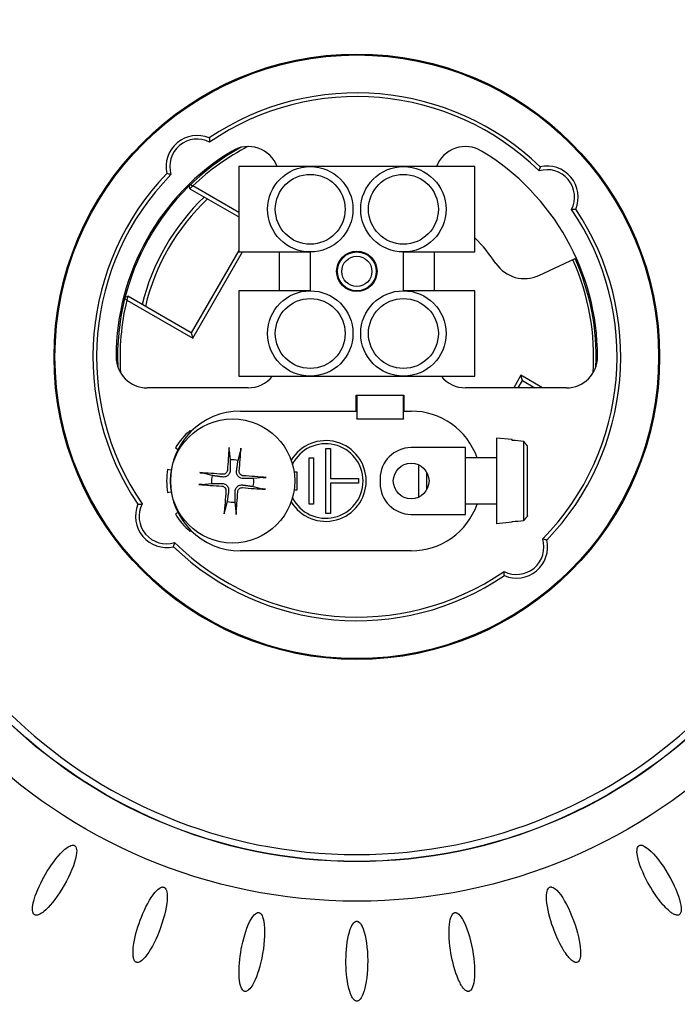
# Model space of a CAD drawing. Units: millimetres. Extents: x 672 to 1573, y 878 to 2441.
# Drawn here: x 1472 to 1514, y 2319 to 2382 of the extents above; entities that cross this region are included whole.
import ezdxf

# ---------------------------------------------------------------- set-up
doc = ezdxf.new("R2010")
doc.units = ezdxf.units.MM
doc.header["$LTSCALE"] = 10
doc.layers.add('Spigoli visibili(ISO)', color=179, linetype='Continuous', lineweight=25, true_color=0x262659)

msp = doc.modelspace()

# ---------------------------------------------------------------- linework, layer by layer
at = {"layer": 'Spigoli visibili(ISO)'}
for p, q in [((1490.351, 2372.983), (1485.751, 2372.983)), ((1485.751, 2372.983), (1485.751, 2367.483)), ((1496.351, 2372.983), (1490.351, 2372.983)), ((1500.951, 2372.983), (1496.351, 2372.983)), ((1500.951, 2367.483), (1500.951, 2372.983)), ((1482.598, 2371.56), (1482.574, 2371.752)), ((1482.792, 2371.737), (1482.599, 2371.559)), ((1482.599, 2371.56), (1485.751, 2369.74)), ((1485.751, 2370.029), (1482.792, 2371.737)), ((1485.751, 2367.57), (1482.69, 2362.269)), ((1482.782, 2361.928), (1485.989, 2367.483)), ((1485.751, 2367.483), (1490.351, 2367.483)), ((1488.351, 2367.483), (1488.351, 2364.983)), ((1490.351, 2367.483), (1490.351, 2364.983)), ((1496.351, 2364.983), (1496.351, 2367.483)), ((1496.351, 2367.483), (1500.951, 2367.483)), ((1498.351, 2364.983), (1498.351, 2367.483)), ((1505.081, 2365.972), (1507.407, 2367.057)), ((1490.351, 2364.983), (1485.751, 2364.983)), ((1485.751, 2364.983), (1485.751, 2359.483)), ((1500.951, 2364.983), (1496.351, 2364.983)), ((1500.951, 2359.483), (1500.951, 2364.983)), ((1478.42, 2364.557), (1478.6, 2364.632)), ((1478.601, 2364.63), (1478.542, 2364.377)), ((1478.542, 2364.376), (1482.782, 2361.928)), ((1482.69, 2362.269), (1478.601, 2364.63)), ((1482.69, 2362.269), (1482.782, 2361.928)), ((1485.751, 2359.483), (1490.351, 2359.483)), ((1490.351, 2359.483), (1496.351, 2359.483)), ((1496.351, 2359.483), (1500.951, 2359.483)), ((1503.919, 2359.539), (1503.454, 2358.733)), ((1503.743, 2358.733), (1504.011, 2359.198)), ((1504.011, 2359.198), (1503.919, 2359.539)), ((1505.315, 2358.733), (1503.919, 2359.539)), ((1504.011, 2359.198), (1504.815, 2358.733)), ((1486.351, 2358.733), (1479.851, 2358.733)), ((1506.851, 2358.733), (1500.351, 2358.733)), ((1493.316, 2357.233), (1493.316, 2358.268)), ((1493.316, 2358.268), (1493.351, 2358.233)), ((1493.316, 2358.268), (1496.386, 2358.268)), ((1493.351, 2358.233), (1493.351, 2356.733)), ((1496.351, 2358.233), (1493.351, 2358.233)), ((1496.386, 2358.268), (1496.351, 2358.233)), ((1496.351, 2356.733), (1496.351, 2358.233)), ((1496.386, 2358.268), (1496.386, 2357.233)), ((1485.851, 2357.233), (1493.332, 2357.233)), ((1493.332, 2356.715), (1493.351, 2356.733)), ((1493.351, 2356.733), (1496.351, 2356.733)), ((1496.369, 2356.715), (1496.351, 2356.733)), ((1496.369, 2357.233), (1496.851, 2357.233)), ((1482.675, 2355.922), (1482.619, 2355.989)), ((1502.351, 2355.483), (1502.351, 2349.983)), ((1503.351, 2355.396), (1502.351, 2355.483)), ((1503.351, 2355.349), (1503.351, 2355.396)), ((1481.67, 2354.858), (1481.835, 2354.763)), ((1491.351, 2350.633), (1491.351, 2354.833)), ((1491.351, 2354.833), (1491.651, 2354.833)), ((1491.651, 2354.833), (1491.651, 2352.883)), ((1500.351, 2354.883), (1496.851, 2354.883)), ((1500.351, 2350.583), (1500.351, 2354.883)), ((1504.102, 2350.185), (1504.102, 2355.282)), ((1504.351, 2350.488), (1504.351, 2354.978)), ((1485.121, 2354.692), (1485.196, 2354.09)), ((1485.7, 2354.053), (1485.861, 2354.638)), ((1490.271, 2351.233), (1490.271, 2354.233)), ((1490.271, 2354.233), (1490.571, 2354.233)), ((1490.571, 2354.233), (1490.571, 2351.233)), ((1502.351, 2354.233), (1500.351, 2354.233)), ((1481.405, 2353.429), (1481.165, 2353.471)), ((1497.351, 2353.733), (1497.374, 2353.757)), ((1497.351, 2351.733), (1497.351, 2353.733)), ((1484.031, 2353.083), (1483.446, 2353.244)), ((1487.309, 2352.963), (1486.707, 2352.888)), ((1489.305, 2353.333), (1489.491, 2353.333)), ((1489.491, 2353.333), (1489.491, 2352.133)), ((1491.651, 2352.883), (1493.451, 2352.883)), ((1493.451, 2352.883), (1493.451, 2352.583)), ((1494.851, 2352.883), (1494.851, 2352.583)), ((1497.851, 2352.166), (1497.851, 2353.301)), ((1483.392, 2352.504), (1483.994, 2352.579)), ((1486.671, 2352.384), (1487.255, 2352.223)), ((1493.451, 2352.583), (1491.651, 2352.583)), ((1491.651, 2352.583), (1491.651, 2350.633)), ((1481.165, 2351.995), (1481.405, 2352.038)), ((1489.491, 2352.133), (1489.305, 2352.133)), ((1497.351, 2351.733), (1497.374, 2351.71)), ((1485.001, 2351.414), (1484.841, 2350.829)), ((1485.58, 2350.775), (1485.506, 2351.377)), ((1490.571, 2351.233), (1490.271, 2351.233)), ((1502.351, 2351.233), (1500.351, 2351.233)), ((1481.835, 2350.703), (1481.67, 2350.608)), ((1491.651, 2350.633), (1491.351, 2350.633)), ((1496.851, 2350.583), (1500.351, 2350.583)), ((1503.351, 2350.071), (1502.351, 2349.983)), ((1503.351, 2350.071), (1503.351, 2350.118)), ((1482.619, 2349.478), (1482.675, 2349.545)), ((1496.851, 2348.233), (1485.851, 2348.233))]:
    msp.add_line(p, q, dxfattribs=at)
for centre, radius in [((1493.351, 2360.733), 35.066), ((1493.351, 2360.733), 32.517), ((1493.351, 2360.733), 32.5), ((1493.351, 2360.733), 19.5), ((1493.351, 2360.733), 19.439), ((1490.351, 2370.233), 2.75), ((1496.351, 2370.233), 2.75), ((1490.351, 2370.233), 2.25), ((1496.351, 2370.233), 2.25), ((1493.351, 2366.233), 1.3), ((1493.351, 2366.233), 1.25), ((1493.351, 2366.233), 0.974), ((1490.351, 2362.233), 2.75), ((1496.351, 2362.233), 2.75), ((1490.351, 2362.233), 2.25), ((1496.351, 2362.233), 2.25), ((1485.351, 2352.733), 4), ((1496.851, 2352.733), 1.15)]:
    msp.add_circle(centre, radius, dxfattribs=at)
for centre, radius, start, end in [((1493.351, 2360.733), 32.061, 1.00051, 178.99949), ((1493.351, 2360.733), 17, 46.02003, 123.97997), ((1493.351, 2360.733), 16.764, 45.56531, 124.43469), ((1483.066, 2372.99), 2, 66.94436, 193.05564), ((1483.066, 2372.99), 1.764, 62.85703, 197.14297), ((1493.351, 2360.733), 15.5, 121.23293, 180), ((1493.351, 2360.733), 15.413, 118.91163, 182.3213), ((1493.351, 2360.733), 15.25, 117.3658, 133.81699), ((1486.351, 2372.277), 2, 20.6894, 121.23293), ((1500.351, 2372.277), 2, 58.76707, 159.3106), ((1493.351, 2360.733), 15.5, 0, 58.76707), ((1493.351, 2360.733), 17, 136.02003, 213.97997), ((1505.607, 2371.018), 1.764, 332.85703, 107.14297), ((1505.607, 2371.018), 2, 336.94436, 103.05564), ((1493.351, 2360.733), 16.764, 135.56531, 214.43469), ((1493.351, 2360.733), 14.227, 133.67033, 166.32967), ((1493.351, 2360.733), 14, 133.39845, 166.60155), ((1493.351, 2360.733), 16.764, 315.56531, 34.43469), ((1493.351, 2360.733), 17, 316.02003, 33.97997), ((1493.351, 2360.733), 10.791, 33.84988, 45.22531), ((1493.351, 2360.733), 15.25, 356.13287, 24.21301), ((1493.351, 2360.733), 15.413, 357.6787, 24.22132), ((1504.147, 2367.975), 2.209, 213.84988, 295), ((1493.351, 2360.733), 15.25, 166.18078, 183.86713), ((1479.851, 2360.733), 2, 180, 270), ((1506.851, 2360.733), 2, 270, 0), ((1493.351, 2360.733), 32.061, 181.00051, 358.99949), ((1486.351, 2360.733), 2, 270, 321.31781), ((1500.351, 2360.733), 2, 218.68219, 270), ((1485.851, 2352.733), 4.5, 90, 270), ((1496.851, 2352.733), 4.5, 19.47122, 90), ((1485.351, 2352.733), 4.25, 130, 150), ((1491.351, 2352.733), 2.6, 210.94155, 149.05845), ((1491.351, 2352.733), 2.4, 206.56284, 153.43716), ((1496.851, 2352.883), 2, 90, 180), ((697.456, -6692.244), 9083.414, 84.9051824, 84.9099379), ((1485.351, 2352.733), 4.25, 170, 190), ((1485.351, 2352.733), 1.365, 75.17379, 96.51482), ((1485.351, 2352.733), 1.365, 165.17379, 186.51482), ((1485.351, 2352.733), 1.365, 345.17379, 6.51482), ((1496.851, 2352.583), 2, 180, 270), ((1481.094, 2350.449), 2, 156.94436, 283.05564), ((1481.094, 2350.449), 1.764, 152.85703, 287.14297), ((1485.351, 2352.733), 1.365, 255.17379, 276.51482), ((1496.851, 2352.733), 4.5, 270, 340.52878), ((1485.351, 2352.733), 4.25, 210, 230), ((697.456, 11397.711), 9083.414, 275.0900621, 275.0948176), ((1493.351, 2360.733), 17, 226.02003, 303.97997), ((1493.351, 2360.733), 16.764, 225.56531, 304.43469), ((1503.635, 2348.477), 1.764, 242.85703, 17.14297), ((1503.635, 2348.477), 2, 246.94436, 13.05564)]:
    msp.add_arc(centre, radius, start, end, dxfattribs=at)
for centre, major_axis, start_param, end_param in [((1485.544, 2352.723), (-0.346, -6.488), 4.375238, 4.608564), ((1485.158, 2352.751), (0.595, 6.47), 4.816214, 5.04954), ((1485.333, 2352.541), (-6.47, 0.595), 4.816214, 5.04954), ((1485.34, 2352.54), (-6.488, 0.346), 4.375238, 4.608564), ((1485.361, 2352.927), (6.488, -0.346), 4.375238, 4.608564), ((1485.368, 2352.926), (6.47, -0.595), 4.816214, 5.04954), ((1485.543, 2352.716), (-0.595, -6.47), 4.816214, 5.04954), ((1485.157, 2352.744), (0.346, 6.488), 4.375238, 4.608564)]:
    msp.add_ellipse(centre, major_axis=major_axis, ratio=0.087156, start_param=start_param, end_param=end_param, dxfattribs=at)
for points, knots in [([(1572.831, 2367.9), (1573.046, 2365.519), (1573.154, 2363.125), (1573.154, 2353.502), (1572.152, 2346.205), (1567.906, 2331.02), (1564.225, 2323.073), (1554.667, 2308.952), (1548.677, 2302.595), (1535.163, 2292.23), (1527.471, 2288.092), (1511.374, 2282.527), (1502.768, 2281.032), (1485.738, 2280.839), (1477.1, 2282.14), (1460.882, 2287.338), (1453.098, 2291.302), (1439.353, 2301.359), (1433.22, 2307.579), (1423.358, 2321.464), (1419.505, 2329.303), (1414.536, 2345.593), (1413.357, 2354.249), (1413.79, 2371.274), (1415.407, 2379.858), (1421.197, 2395.875), (1425.444, 2403.508), (1435.999, 2416.874), (1442.44, 2422.775), (1456.678, 2432.121), (1464.653, 2435.683), (1481.115, 2440.051), (1489.807, 2440.911), (1506.806, 2439.854), (1515.325, 2437.923), (1531.118, 2431.548), (1538.59, 2427.024), (1551.559, 2415.985), (1557.219, 2409.332), (1566.036, 2394.761), (1569.304, 2386.66), (1571.963, 2374.914), (1572.514, 2371.414), (1572.831, 2367.9)], [0, 0, 0, 0, 0.717408, 0.717408, 2.886804, 2.886804, 5.447738, 5.447738, 8.002296, 8.002296, 10.556966, 10.556966, 13.111635, 13.111635, 15.666305, 15.666305, 18.220955, 18.220955, 20.775623, 20.775623, 23.330292, 23.330292, 25.884961, 25.884961, 28.439611, 28.439611, 30.99428, 30.99428, 33.548948, 33.548948, 36.103617, 36.103617, 38.658286, 38.658286, 41.212936, 41.212936, 43.767605, 43.767605, 46.322273, 46.322273, 48.876942, 48.876942, 49.935242, 49.935242, 49.935242, 49.935242]), ([(1505.156, 2372.966), (1505.153, 2372.958), (1505.151, 2372.95), (1505.127, 2372.863), (1505.107, 2372.784), (1505.087, 2372.704)], [97.650155, 97.650155, 97.650155, 97.650155, 97.77685, 97.77685, 98.971951, 98.971951, 98.971951, 98.971951]), ([(1485.121, 2354.692), (1485.12, 2354.7), (1485.12, 2354.711), (1485.119, 2354.737), (1485.119, 2354.758), (1485.119, 2354.796), (1485.12, 2354.821), (1485.122, 2354.859), (1485.124, 2354.88), (1485.125, 2354.898)], [0.05683473, 0.05683473, 0.05683473, 0.05683473, 0.0618272, 0.0618272, 0.0679971, 0.0679971, 0.07424113, 0.07424113, 0.07963133, 0.07963133, 0.07963133, 0.07963133]), ([(1485.887, 2354.842), (1485.886, 2354.825), (1485.884, 2354.804), (1485.88, 2354.765), (1485.878, 2354.741), (1485.873, 2354.703), (1485.87, 2354.683), (1485.865, 2354.657), (1485.863, 2354.646), (1485.861, 2354.638)], [0.01949471, 0.01949471, 0.01949471, 0.01949471, 0.02488491, 0.02488491, 0.03112894, 0.03112894, 0.03729884, 0.03729884, 0.04229131, 0.04229131, 0.04229131, 0.04229131]), ([(1483.242, 2353.27), (1483.259, 2353.268), (1483.28, 2353.267), (1483.319, 2353.263), (1483.343, 2353.261), (1483.381, 2353.256), (1483.401, 2353.253), (1483.427, 2353.248), (1483.438, 2353.246), (1483.446, 2353.244)], [0.01949471, 0.01949471, 0.01949471, 0.01949471, 0.02488491, 0.02488491, 0.03112894, 0.03112894, 0.03729884, 0.03729884, 0.04229131, 0.04229131, 0.04229131, 0.04229131]), ([(1485.191, 2353.416), (1485.189, 2353.367), (1485.181, 2353.317), (1485.154, 2353.24), (1485.138, 2353.207), (1485.096, 2353.144), (1485.069, 2353.114), (1485.014, 2353.067), (1484.982, 2353.045), (1484.913, 2353.012), (1484.877, 2353.001), (1484.798, 2352.985), (1484.747, 2352.985), (1484.698, 2352.99)], [-0.08517866, -0.08517866, -0.08517866, -0.08517866, -0.06981433, -0.06981433, -0.05887831, -0.05887831, -0.0479423, -0.0479423, -0.03700628, -0.03700628, -0.02607026, -0.02607026, -0.01070594, -0.01070594, -0.01070594, -0.01070594]), ([(1485.018, 2353.426), (1485.015, 2353.391), (1485.006, 2353.354), (1484.974, 2353.287), (1484.951, 2353.257), (1484.899, 2353.211), (1484.867, 2353.191), (1484.797, 2353.166), (1484.759, 2353.161), (1484.721, 2353.163), (1484.717, 2353.163), (1484.714, 2353.163)], [-0.17025823, -0.17025823, -0.17025823, -0.17025823, -0.15977422, -0.15977422, -0.1492902, -0.1492902, -0.13881278, -0.13881278, -0.12833536, -0.12833536, -0.12726873, -0.12726873, -0.12726873, -0.12726873]), ([(1486.033, 2352.893), (1485.984, 2352.895), (1485.934, 2352.903), (1485.858, 2352.93), (1485.824, 2352.946), (1485.761, 2352.988), (1485.731, 2353.015), (1485.684, 2353.07), (1485.662, 2353.102), (1485.629, 2353.171), (1485.618, 2353.207), (1485.603, 2353.286), (1485.602, 2353.337), (1485.608, 2353.386)], [-0.08517866, -0.08517866, -0.08517866, -0.08517866, -0.06981433, -0.06981433, -0.05887831, -0.05887831, -0.0479423, -0.0479423, -0.03700628, -0.03700628, -0.02607026, -0.02607026, -0.01070594, -0.01070594, -0.01070594, -0.01070594]), ([(1486.043, 2353.067), (1486.008, 2353.069), (1485.971, 2353.078), (1485.905, 2353.11), (1485.875, 2353.133), (1485.828, 2353.185), (1485.808, 2353.218), (1485.783, 2353.287), (1485.778, 2353.325), (1485.78, 2353.363), (1485.78, 2353.367), (1485.78, 2353.37)], [-0.17025824, -0.17025824, -0.17025824, -0.17025824, -0.15977422, -0.15977422, -0.1492902, -0.1492902, -0.13881278, -0.13881278, -0.12833536, -0.12833536, -0.12726873, -0.12726873, -0.12726873, -0.12726873]), ([(1487.309, 2352.963), (1487.317, 2352.964), (1487.328, 2352.965), (1487.355, 2352.965), (1487.375, 2352.966), (1487.413, 2352.965), (1487.438, 2352.964), (1487.477, 2352.962), (1487.497, 2352.961), (1487.515, 2352.959)], [0.05683473, 0.05683473, 0.05683473, 0.05683473, 0.0618272, 0.0618272, 0.0679971, 0.0679971, 0.07424113, 0.07424113, 0.07963133, 0.07963133, 0.07963133, 0.07963133]), ([(1483.392, 2352.504), (1483.384, 2352.503), (1483.373, 2352.502), (1483.347, 2352.501), (1483.326, 2352.501), (1483.288, 2352.502), (1483.263, 2352.503), (1483.225, 2352.505), (1483.204, 2352.506), (1483.186, 2352.508)], [0.05683473, 0.05683473, 0.05683473, 0.05683473, 0.0618272, 0.0618272, 0.0679971, 0.0679971, 0.07424113, 0.07424113, 0.07963133, 0.07963133, 0.07963133, 0.07963133]), ([(1484.659, 2352.4), (1484.693, 2352.398), (1484.73, 2352.389), (1484.797, 2352.357), (1484.827, 2352.334), (1484.873, 2352.282), (1484.893, 2352.249), (1484.918, 2352.18), (1484.923, 2352.142), (1484.921, 2352.104), (1484.921, 2352.1), (1484.921, 2352.097)], [-0.17025824, -0.17025824, -0.17025824, -0.17025824, -0.15977422, -0.15977422, -0.1492902, -0.1492902, -0.13881278, -0.13881278, -0.12833536, -0.12833536, -0.12726873, -0.12726873, -0.12726873, -0.12726873]), ([(1484.668, 2352.573), (1484.717, 2352.572), (1484.767, 2352.564), (1484.844, 2352.537), (1484.877, 2352.521), (1484.94, 2352.478), (1484.97, 2352.452), (1485.017, 2352.397), (1485.039, 2352.365), (1485.072, 2352.296), (1485.083, 2352.26), (1485.099, 2352.181), (1485.099, 2352.13), (1485.094, 2352.081)], [-0.08517866, -0.08517866, -0.08517866, -0.08517866, -0.06981433, -0.06981433, -0.05887831, -0.05887831, -0.0479423, -0.0479423, -0.03700628, -0.03700628, -0.02607026, -0.02607026, -0.01070594, -0.01070594, -0.01070594, -0.01070594]), ([(1485.511, 2352.051), (1485.512, 2352.1), (1485.52, 2352.15), (1485.547, 2352.226), (1485.563, 2352.26), (1485.606, 2352.323), (1485.632, 2352.353), (1485.687, 2352.4), (1485.72, 2352.422), (1485.788, 2352.455), (1485.824, 2352.466), (1485.903, 2352.481), (1485.954, 2352.482), (1486.003, 2352.476)], [-0.08517866, -0.08517866, -0.08517866, -0.08517866, -0.06981433, -0.06981433, -0.05887831, -0.05887831, -0.0479423, -0.0479423, -0.03700628, -0.03700628, -0.02607026, -0.02607026, -0.01070594, -0.01070594, -0.01070594, -0.01070594]), ([(1485.684, 2352.041), (1485.686, 2352.076), (1485.695, 2352.113), (1485.727, 2352.179), (1485.75, 2352.21), (1485.802, 2352.256), (1485.835, 2352.276), (1485.904, 2352.301), (1485.942, 2352.306), (1485.98, 2352.304), (1485.984, 2352.304), (1485.987, 2352.304)], [-0.17025823, -0.17025823, -0.17025823, -0.17025823, -0.15977422, -0.15977422, -0.1492902, -0.1492902, -0.13881278, -0.13881278, -0.12833536, -0.12833536, -0.12726873, -0.12726873, -0.12726873, -0.12726873]), ([(1487.46, 2352.197), (1487.442, 2352.198), (1487.421, 2352.2), (1487.383, 2352.204), (1487.358, 2352.206), (1487.32, 2352.211), (1487.3, 2352.214), (1487.274, 2352.219), (1487.263, 2352.221), (1487.255, 2352.223)], [0.01949471, 0.01949471, 0.01949471, 0.01949471, 0.02488491, 0.02488491, 0.03112894, 0.03112894, 0.03729884, 0.03729884, 0.04229131, 0.04229131, 0.04229131, 0.04229131]), ([(1484.815, 2350.624), (1484.816, 2350.642), (1484.817, 2350.663), (1484.821, 2350.701), (1484.823, 2350.726), (1484.828, 2350.764), (1484.831, 2350.784), (1484.836, 2350.81), (1484.838, 2350.821), (1484.841, 2350.829)], [0.01949471, 0.01949471, 0.01949471, 0.01949471, 0.02488491, 0.02488491, 0.03112894, 0.03112894, 0.03729884, 0.03729884, 0.04229131, 0.04229131, 0.04229131, 0.04229131]), ([(1485.58, 2350.775), (1485.581, 2350.767), (1485.582, 2350.756), (1485.583, 2350.729), (1485.583, 2350.709), (1485.582, 2350.671), (1485.581, 2350.646), (1485.579, 2350.607), (1485.578, 2350.587), (1485.576, 2350.569)], [0.05683473, 0.05683473, 0.05683473, 0.05683473, 0.0618272, 0.0618272, 0.0679971, 0.0679971, 0.07424113, 0.07424113, 0.07963133, 0.07963133, 0.07963133, 0.07963133]), ([(1481.546, 2348.501), (1481.548, 2348.509), (1481.55, 2348.517), (1481.574, 2348.604), (1481.594, 2348.683), (1481.614, 2348.763)], [97.650155, 97.650155, 97.650155, 97.650155, 97.77685, 97.77685, 98.971951, 98.971951, 98.971951, 98.971951]), ([(1505.584, 2348.929), (1505.575, 2348.931), (1505.567, 2348.933), (1505.48, 2348.957), (1505.401, 2348.977), (1505.321, 2348.997)], [97.650155, 97.650155, 97.650155, 97.650155, 97.77685, 97.77685, 98.971951, 98.971951, 98.971951, 98.971951]), ([(1472.5, 2324.911), (1472.486, 2324.946), (1472.473, 2324.992), (1472.458, 2325.139), (1472.464, 2325.229), (1472.484, 2325.417), (1472.518, 2325.642), (1472.832, 2326.551), (1473.121, 2327.118), (1473.761, 2328.158), (1474.173, 2328.696), (1474.711, 2329.146), (1474.836, 2329.22), (1475.008, 2329.276), (1475.052, 2329.278), (1475.095, 2329.275), (1475.113, 2329.272), (1475.146, 2329.262), (1475.16, 2329.257), (1475.173, 2329.249)], [0, 0, 0, 0, 0.0113953, 0.0113953, 0.0255409, 0.0255409, 0.045668, 0.045668, 0.074778, 0.074778, 0.1085148, 0.1085148, 0.1222215, 0.1222215, 0.1306437, 0.1306437, 0.1344927, 0.1344927, 0.1374583, 0.1374583, 0.1374583, 0.1374583]), ([(1475.173, 2329.249), (1475.188, 2329.24), (1475.202, 2329.23), (1475.224, 2329.208), (1475.238, 2329.193), (1475.283, 2329.113), (1475.296, 2329.049), (1475.315, 2328.902), (1475.318, 2328.718), (1475.096, 2327.836), (1474.769, 2327.112), (1473.965, 2325.806), (1473.541, 2325.287), (1473.108, 2324.934), (1472.979, 2324.839), (1472.815, 2324.778), (1472.758, 2324.76), (1472.675, 2324.763), (1472.646, 2324.767), (1472.597, 2324.788), (1472.578, 2324.801), (1472.549, 2324.828), (1472.539, 2324.84), (1472.518, 2324.872), (1472.508, 2324.891), (1472.5, 2324.911)], [0, 0, 0, 0, 0.0053364, 0.0053364, 0.0095209, 0.0095209, 0.0190501, 0.0190501, 0.0387182, 0.0387182, 0.0721712, 0.0721712, 0.1035889, 0.1035889, 0.1112013, 0.1112013, 0.1134194, 0.1134194, 0.114399, 0.114399, 0.1152038, 0.1152038, 0.1158038, 0.1158038, 0.1165647, 0.1165647, 0.1165647, 0.1165647]), ([(1513.949, 2324.765), (1513.912, 2324.77), (1513.865, 2324.782), (1513.731, 2324.843), (1513.656, 2324.892), (1513.506, 2325.001), (1513.326, 2325.144), (1512.679, 2325.889), (1512.333, 2326.432), (1511.777, 2327.461), (1511.508, 2328.096), (1511.387, 2328.794), (1511.385, 2328.942), (1511.422, 2329.12), (1511.443, 2329.159), (1511.467, 2329.194), (1511.478, 2329.209), (1511.503, 2329.233), (1511.515, 2329.241), (1511.528, 2329.249)], [0, 0, 0, 0, 0.0114027, 0.0114027, 0.0255678, 0.0255678, 0.0451207, 0.0451207, 0.0742196, 0.0742196, 0.1085921, 0.1085921, 0.1221095, 0.1221095, 0.1302687, 0.1302687, 0.1340555, 0.1340555, 0.1369785, 0.1369785, 0.1369785, 0.1369785]), ([(1511.528, 2329.249), (1511.544, 2329.259), (1511.561, 2329.265), (1511.606, 2329.275), (1511.632, 2329.276), (1511.688, 2329.275), (1511.739, 2329.268), (1511.896, 2329.2), (1512.054, 2329.115), (1512.702, 2328.487), (1513.169, 2327.845), (1513.894, 2326.504), (1514.14, 2325.873), (1514.25, 2325.198), (1514.239, 2325.077), (1514.214, 2324.928), (1514.19, 2324.884), (1514.165, 2324.842), (1514.146, 2324.82), (1514.117, 2324.797), (1514.096, 2324.782), (1514.047, 2324.766), (1514.03, 2324.763), (1513.992, 2324.761), (1513.97, 2324.762), (1513.949, 2324.765)], [0, 0, 0, 0, 0.0057373, 0.0057373, 0.0138039, 0.0138039, 0.0333678, 0.0333678, 0.057645, 0.057645, 0.0969815, 0.0969815, 0.1318618, 0.1318618, 0.1478345, 0.1478345, 0.1693706, 0.1693706, 0.1999175, 0.1999175, 0.2125551, 0.2125551, 0.2189119, 0.2189119, 0.227002, 0.227002, 0.227002, 0.227002]), ([(1479.037, 2321.834), (1479.017, 2321.867), (1478.996, 2321.91), (1478.957, 2322.052), (1478.946, 2322.141), (1478.933, 2322.331), (1478.928, 2322.558), (1479.08, 2323.508), (1479.266, 2324.116), (1479.716, 2325.253), (1480.028, 2325.854), (1480.479, 2326.389), (1480.59, 2326.483), (1480.749, 2326.569), (1480.792, 2326.578), (1480.835, 2326.582), (1480.853, 2326.583), (1480.888, 2326.579), (1480.902, 2326.576), (1480.916, 2326.571)], [0, 0, 0, 0, 0.0115188, 0.0115188, 0.0259301, 0.0259301, 0.0464255, 0.0464255, 0.0760673, 0.0760673, 0.1104985, 0.1104985, 0.1244971, 0.1244971, 0.1330962, 0.1330962, 0.1370271, 0.1370271, 0.1400556, 0.1400556, 0.1400556, 0.1400556]), ([(1480.916, 2326.571), (1480.934, 2326.564), (1480.95, 2326.556), (1480.986, 2326.528), (1481.003, 2326.509), (1481.039, 2326.465), (1481.066, 2326.422), (1481.115, 2326.258), (1481.152, 2326.082), (1481.087, 2325.184), (1480.897, 2324.415), (1480.357, 2323.052), (1480.041, 2322.443), (1479.654, 2321.987), (1479.546, 2321.868), (1479.348, 2321.743), (1479.299, 2321.73), (1479.236, 2321.718), (1479.206, 2321.721), (1479.173, 2321.726), (1479.148, 2321.732), (1479.106, 2321.757), (1479.092, 2321.768), (1479.063, 2321.797), (1479.049, 2321.815), (1479.037, 2321.834)], [0, 0, 0, 0, 0.0057195, 0.0057195, 0.0137277, 0.0137277, 0.0330741, 0.0330741, 0.0570921, 0.0570921, 0.0958194, 0.0958194, 0.1270336, 0.1270336, 0.1328433, 0.1328433, 0.13626, 0.13626, 0.1410574, 0.1410574, 0.1459769, 0.1459769, 0.1488092, 0.1488092, 0.1524421, 0.1524421, 0.1524421, 0.1524421]), ([(1507.39, 2321.735), (1507.354, 2321.746), (1507.31, 2321.766), (1507.189, 2321.849), (1507.123, 2321.91), (1506.994, 2322.044), (1506.842, 2322.216), (1506.335, 2323.062), (1506.088, 2323.657), (1505.719, 2324.767), (1505.565, 2325.439), (1505.567, 2326.148), (1505.59, 2326.293), (1505.658, 2326.462), (1505.685, 2326.497), (1505.715, 2326.528), (1505.728, 2326.54), (1505.757, 2326.559), (1505.77, 2326.566), (1505.785, 2326.571)], [0, 0, 0, 0, 0.011401, 0.011401, 0.0255567, 0.0255567, 0.0451023, 0.0451023, 0.0741874, 0.0741874, 0.1085379, 0.1085379, 0.1220409, 0.1220409, 0.1301889, 0.1301889, 0.1339712, 0.1339712, 0.1368909, 0.1368909, 0.1368909, 0.1368909]), ([(1505.785, 2326.571), (1505.801, 2326.577), (1505.817, 2326.581), (1505.849, 2326.584), (1505.869, 2326.584), (1505.966, 2326.567), (1506.026, 2326.531), (1506.142, 2326.457), (1506.285, 2326.341), (1506.818, 2325.603), (1507.162, 2324.887), (1507.646, 2323.432), (1507.77, 2322.774), (1507.763, 2322.216), (1507.753, 2322.056), (1507.689, 2321.874), (1507.664, 2321.827), (1507.616, 2321.773), (1507.594, 2321.754), (1507.541, 2321.727), (1507.517, 2321.723), (1507.485, 2321.719), (1507.468, 2321.719), (1507.431, 2321.723), (1507.41, 2321.728), (1507.39, 2321.735)], [0, 0, 0, 0, 0.0053365, 0.0053365, 0.0095235, 0.0095235, 0.0199454, 0.0199454, 0.0471003, 0.0471003, 0.0932861, 0.0932861, 0.1366477, 0.1366477, 0.1470953, 0.1470953, 0.1514701, 0.1514701, 0.1538582, 0.1538582, 0.1562958, 0.1562958, 0.1589489, 0.1589489, 0.1623146, 0.1623146, 0.1623146, 0.1623146]), ([(1486.01, 2319.94), (1485.984, 2319.968), (1485.956, 2320.007), (1485.892, 2320.14), (1485.866, 2320.227), (1485.821, 2320.411), (1485.776, 2320.634), (1485.761, 2321.595), (1485.838, 2322.227), (1486.084, 2323.423), (1486.287, 2324.07), (1486.623, 2324.649), (1486.718, 2324.777), (1486.873, 2324.9), (1486.913, 2324.916), (1486.955, 2324.928), (1486.973, 2324.932), (1487.008, 2324.934), (1487.022, 2324.933), (1487.037, 2324.931)], [0, 0, 0, 0, 0.011519, 0.011519, 0.0259219, 0.0259219, 0.0463977, 0.0463977, 0.0760054, 0.0760054, 0.1103333, 0.1103333, 0.1221885, 0.1221885, 0.1284597, 0.1284597, 0.1312953, 0.1312953, 0.1334712, 0.1334712, 0.1334712, 0.1334712]), ([(1487.037, 2324.931), (1487.056, 2324.927), (1487.073, 2324.922), (1487.113, 2324.901), (1487.133, 2324.886), (1487.176, 2324.848), (1487.21, 2324.81), (1487.288, 2324.656), (1487.355, 2324.489), (1487.447, 2323.589), (1487.392, 2322.798), (1487.08, 2321.281), (1486.859, 2320.653), (1486.586, 2320.19), (1486.495, 2320.046), (1486.35, 2319.922), (1486.304, 2319.887), (1486.224, 2319.86), (1486.196, 2319.855), (1486.139, 2319.857), (1486.116, 2319.865), (1486.085, 2319.878), (1486.071, 2319.886), (1486.04, 2319.909), (1486.024, 2319.924), (1486.01, 2319.94)], [0, 0, 0, 0, 0.0056867, 0.0056867, 0.013581, 0.013581, 0.0323666, 0.0323666, 0.0556506, 0.0556506, 0.0934916, 0.0934916, 0.1283829, 0.1283829, 0.135381, 0.135381, 0.1375468, 0.1375468, 0.1386489, 0.1386489, 0.1398459, 0.1398459, 0.1410839, 0.1410839, 0.1426581, 0.1426581, 0.1426581, 0.1426581]), ([(1500.404, 2319.889), (1500.371, 2319.907), (1500.331, 2319.934), (1500.226, 2320.037), (1500.172, 2320.11), (1500.066, 2320.267), (1499.948, 2320.462), (1499.604, 2321.36), (1499.461, 2321.98), (1499.285, 2323.176), (1499.252, 2323.857), (1499.376, 2324.556), (1499.425, 2324.693), (1499.52, 2324.846), (1499.552, 2324.875), (1499.587, 2324.9), (1499.603, 2324.91), (1499.634, 2324.924), (1499.648, 2324.928), (1499.663, 2324.931)], [0, 0, 0, 0, 0.0115262, 0.0115262, 0.0259445, 0.0259445, 0.0464447, 0.0464447, 0.0760884, 0.0760884, 0.1098274, 0.1098274, 0.1234215, 0.1234215, 0.131795, 0.131795, 0.135654, 0.135654, 0.1386326, 0.1386326, 0.1386326, 0.1386326]), ([(1499.663, 2324.931), (1499.682, 2324.934), (1499.7, 2324.934), (1499.746, 2324.929), (1499.77, 2324.921), (1499.823, 2324.9), (1499.868, 2324.876), (1500.011, 2324.741), (1500.126, 2324.597), (1500.506, 2323.813), (1500.725, 2323.05), (1500.948, 2321.542), (1500.963, 2320.865), (1500.836, 2320.193), (1500.784, 2320.083), (1500.71, 2319.952), (1500.672, 2319.918), (1500.634, 2319.888), (1500.608, 2319.874), (1500.574, 2319.862), (1500.549, 2319.855), (1500.497, 2319.857), (1500.481, 2319.86), (1500.443, 2319.87), (1500.423, 2319.879), (1500.404, 2319.889)], [0, 0, 0, 0, 0.0057376, 0.0057376, 0.0138028, 0.0138028, 0.0333595, 0.0333595, 0.06435, 0.06435, 0.1195639, 0.1195639, 0.1684872, 0.1684872, 0.1908999, 0.1908999, 0.2211312, 0.2211312, 0.2644663, 0.2644663, 0.2826251, 0.2826251, 0.2917787, 0.2917787, 0.3034349, 0.3034349, 0.3034349, 0.3034349]), ([(1493.205, 2319.285), (1493.175, 2319.309), (1493.14, 2319.342), (1493.054, 2319.462), (1493.014, 2319.542), (1492.939, 2319.713), (1492.855, 2319.925), (1492.672, 2320.873), (1492.638, 2321.511), (1492.672, 2322.709), (1492.757, 2323.391), (1493.001, 2324.055), (1493.073, 2324.184), (1493.195, 2324.32), (1493.231, 2324.343), (1493.27, 2324.362), (1493.287, 2324.369), (1493.321, 2324.377), (1493.335, 2324.378), (1493.35, 2324.378)], [0, 0, 0, 0, 0.0114919, 0.0114919, 0.0258112, 0.0258112, 0.0456101, 0.0456101, 0.0740267, 0.0740267, 0.1061285, 0.1061285, 0.1187715, 0.1187715, 0.1264041, 0.1264041, 0.1299485, 0.1299485, 0.1326868, 0.1326868, 0.1326868, 0.1326868]), ([(1493.35, 2324.378), (1493.369, 2324.378), (1493.387, 2324.376), (1493.43, 2324.362), (1493.452, 2324.35), (1493.502, 2324.321), (1493.542, 2324.289), (1493.645, 2324.151), (1493.74, 2323.999), (1493.983, 2323.139), (1494.07, 2322.354), (1494.026, 2320.793), (1493.918, 2320.136), (1493.716, 2319.597), (1493.655, 2319.463), (1493.519, 2319.296), (1493.476, 2319.269), (1493.43, 2319.244), (1493.403, 2319.235), (1493.368, 2319.229), (1493.342, 2319.226), (1493.291, 2319.237), (1493.276, 2319.242), (1493.24, 2319.259), (1493.222, 2319.272), (1493.205, 2319.285)], [0, 0, 0, 0, 0.0056982, 0.0056982, 0.0136335, 0.0136335, 0.0326153, 0.0326153, 0.0564302, 0.0564302, 0.0943335, 0.0943335, 0.1285533, 0.1285533, 0.1382233, 0.1382233, 0.1447546, 0.1447546, 0.1539822, 0.1539822, 0.1583447, 0.1583447, 0.1605758, 0.1605758, 0.1634214, 0.1634214, 0.1634214, 0.1634214])]:
    msp.add_open_spline(points, degree=3, knots=knots, dxfattribs=at)
for points in [[(1483.849, 2374.83), (1483.857, 2374.742), (1483.865, 2374.651), (1483.871, 2374.56)], [(1481.38, 2372.47), (1481.292, 2372.492), (1481.203, 2372.515), (1481.118, 2372.538)], [(1507.448, 2370.235), (1507.359, 2370.227), (1507.268, 2370.219), (1507.177, 2370.213)], [(1479.254, 2351.232), (1479.342, 2351.24), (1479.434, 2351.248), (1479.524, 2351.254)], [(1502.852, 2346.636), (1502.844, 2346.725), (1502.836, 2346.816), (1502.83, 2346.907)]]:
    msp.add_open_spline(points, degree=3, dxfattribs=at)
for points, weights in [([(1482.64, 2371.817), (1482.716, 2371.777), (1482.792, 2371.737)], [1.00053803029, 1.00054279556, 1.00053624529]), ([(1478.542, 2364.376), (1478.47, 2364.421), (1478.397, 2364.467)], [1.0005606961, 1.00056752389, 1.00056262843]), ([(1504.351, 2354.978), (1504.234, 2355.121), (1504.102, 2355.282)], [1.14584401336, 1.14490345767, 1.13957737288]), ([(1485.196, 2354.09), (1485.192, 2353.644), (1485.191, 2353.416)], [1, 1.41024697526, 1.77428976212]), ([(1485.608, 2353.386), (1485.639, 2353.612), (1485.7, 2354.053)], [1.77428976212, 1.41024697526, 1]), ([(1484.698, 2352.99), (1484.472, 2353.022), (1484.031, 2353.083)], [1.77428976212, 1.41024697526, 1]), ([(1486.707, 2352.888), (1486.261, 2352.892), (1486.033, 2352.893)], [1, 1.41024697526, 1.77428976212]), ([(1483.994, 2352.579), (1484.44, 2352.575), (1484.668, 2352.573)], [1, 1.41024697526, 1.77428976212]), ([(1486.003, 2352.476), (1486.229, 2352.445), (1486.671, 2352.384)], [1.77428976212, 1.41024697526, 1]), ([(1485.094, 2352.081), (1485.063, 2351.855), (1485.001, 2351.414)], [1.77428976212, 1.41024697526, 1]), ([(1485.506, 2351.377), (1485.509, 2351.823), (1485.511, 2352.051)], [1, 1.41024697526, 1.77428976212]), ([(1504.351, 2350.488), (1504.234, 2350.346), (1504.102, 2350.185)], [1.14584401336, 1.14490345767, 1.13957737288])]:
    msp.add_rational_spline(points, weights, degree=2, dxfattribs=at)

doc.saveas('drawing.dxf')
